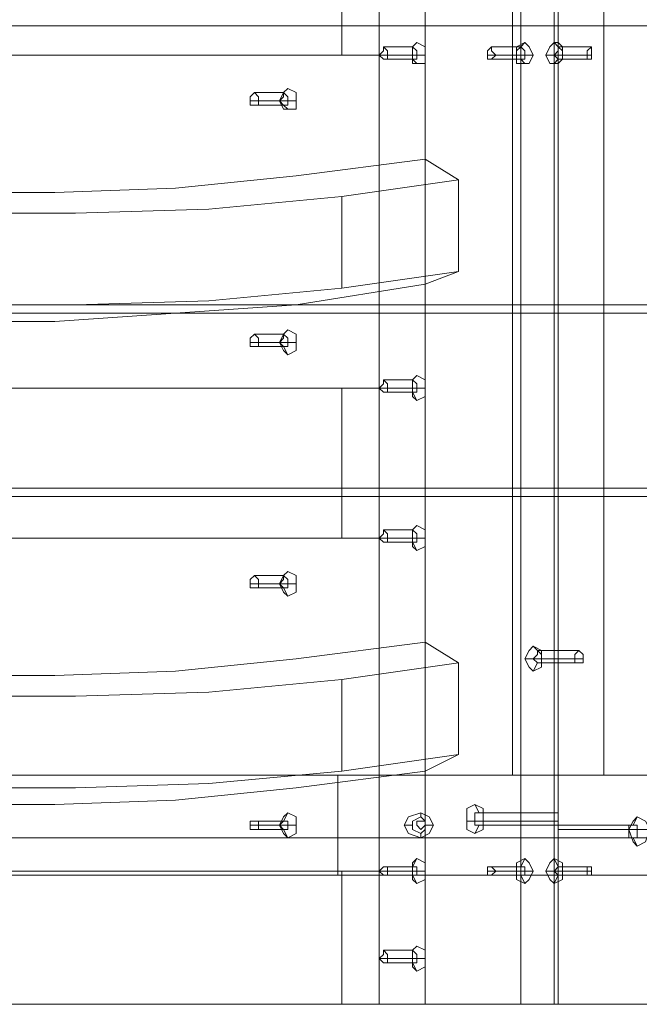
# Model space of a CAD drawing. Units: millimetres. Extents: x 2578 to 10223, y -2616 to 5408.
# Drawn here: x 5582 to 5852, y 2183 to 2611 of the extents above; entities that cross this region are included whole.
import ezdxf

# ---------------------------------------------------------------- set-up
doc = ezdxf.new("R2010")
doc.units = ezdxf.units.MM
doc.layers.add('brædder lærk', color=32, linetype='Continuous', lineweight=9)

msp = doc.modelspace()

# ---------------------------------------------------------------- linework, layer by layer
at = {"layer": 'brædder lærk', "flags": 128}
for points in [[(5800.08, 3284.25), (5772.97, 3284.25), (5758.51, 3284.25), (5800.08, 3284.25), (5800.08, 2183.42), (5814.54, 2183.42), (5814.54, 3284.25)], [(5816.35, 3284.25), (5816.35, 2183.42), (5800.08, 2183.42), (5800.08, 3284.25), (5816.35, 3284.25)], [(5722.36, 2660.63), (5738.63, 2660.63), (5738.63, 2595.56), (5722.36, 2595.56), (5722.36, 2660.63)], [(5366.26, 2487.1), (5456.64, 2487.1), (5501.83, 2487.1), (6130.87, 2487.1), (6176.06, 2487.1), (6264.64, 2487.1), (6264.64, 2608.21), (6176.06, 2608.21), (6176.06, 2487.1), (6176.06, 2483.48), (6130.87, 2483.48), (6130.87, 2487.1), (6130.87, 2608.21), (5501.83, 2608.21), (5501.83, 2487.1), (5501.83, 2483.48), (5456.64, 2483.48), (5456.64, 2487.1), (5456.64, 2608.21), (5366.26, 2608.21)], [(5366.26, 2487.1), (6264.64, 2487.1), (6264.64, 2608.21), (5366.26, 2608.21), (5366.26, 2487.1)], [(5366.26, 2487.1), (5456.64, 2487.1), (5501.83, 2487.1), (6130.87, 2487.1), (6176.06, 2487.1), (6264.64, 2487.1), (6264.64, 2608.21), (6176.06, 2608.21), (6176.06, 2487.1), (6176.06, 2483.48), (6130.87, 2483.48), (6130.87, 2487.1), (6130.87, 2608.21), (5501.83, 2608.21), (5501.83, 2487.1), (5501.83, 2483.48), (5456.64, 2483.48), (5456.64, 2487.1), (5456.64, 2608.21), (5366.26, 2608.21)], [(5366.26, 2487.1), (6264.64, 2487.1), (6264.64, 2608.21), (5366.26, 2608.21), (5366.26, 2487.1)], [(5754.89, 2591.94), (5758.51, 2591.94), (5758.51, 2595.56), (5758.51, 2599.17), (5754.89, 2600.98), (5753.09, 2599.17), (5753.09, 2595.56), (5753.09, 2591.94), (5754.89, 2591.94)], [(5801.89, 2591.94), (5803.7, 2591.94), (5805.51, 2595.56), (5803.7, 2599.17), (5801.89, 2600.98), (5798.28, 2599.17), (5798.28, 2595.56), (5798.28, 2591.94), (5801.89, 2591.94)], [(5816.35, 2600.98), (5818.16, 2599.17), (5818.16, 2593.75), (5816.35, 2591.94)], [(5740.43, 2599.17), (5742.24, 2597.36), (5742.24, 2595.56), (5742.24, 2593.75), (5740.43, 2593.75), (5738.63, 2595.56), (5740.43, 2597.36), (5740.43, 2599.17)], [(5753.09, 2599.17), (5754.89, 2597.36), (5754.89, 2595.56), (5754.89, 2593.75), (5753.09, 2593.75), (5753.09, 2595.56), (5753.09, 2597.36), (5753.09, 2599.17)], [(5787.43, 2599.17), (5787.43, 2597.36), (5789.24, 2595.56), (5787.43, 2593.75), (5785.62, 2593.75), (5785.62, 2595.56), (5785.62, 2597.36), (5787.43, 2599.17)], [(5800.08, 2599.17), (5801.89, 2597.36), (5801.89, 2595.56), (5801.89, 2593.75), (5800.08, 2593.75), (5798.28, 2593.75), (5798.28, 2595.56), (5798.28, 2597.36), (5800.08, 2599.17)], [(5816.35, 2599.17), (5816.35, 2597.36), (5814.54, 2595.56), (5816.35, 2593.75), (5818.16, 2593.75), (5818.16, 2595.56), (5818.16, 2597.36), (5816.35, 2599.17)], [(5830.81, 2593.75), (5829.01, 2593.75), (5829.01, 2595.56), (5829.01, 2597.36), (5830.81, 2599.17), (5830.81, 2597.36), (5830.81, 2595.56), (5830.81, 2593.75)], [(5684.4, 2579.29), (5686.21, 2577.48), (5686.21, 2575.67), (5686.21, 2573.86), (5684.4, 2573.86), (5682.59, 2573.86), (5682.59, 2575.67), (5682.59, 2577.48), (5684.4, 2579.29)], [(5698.86, 2572.06), (5702.47, 2572.06), (5702.47, 2575.67), (5702.47, 2579.29), (5698.86, 2581.1), (5697.05, 2579.29), (5695.24, 2575.67), (5697.05, 2572.06), (5698.86, 2572.06)], [(5697.05, 2579.29), (5698.86, 2577.48), (5698.86, 2575.67), (5698.86, 2573.86), (5697.05, 2573.86), (5695.24, 2575.67), (5697.05, 2577.48), (5697.05, 2579.29)], [(6264.64, 2483.48), (5366.26, 2483.48), (5366.26, 2407.57), (6264.64, 2407.57)], [(6264.64, 2483.48), (5366.26, 2483.48), (5366.26, 2407.57), (6264.64, 2407.57)], [(5501.83, 2407.57), (5501.83, 2483.48), (6130.87, 2483.48), (6130.87, 2407.57), (5501.83, 2407.57)], [(5501.83, 2407.57), (5501.83, 2483.48), (6130.87, 2483.48), (6130.87, 2407.57), (5501.83, 2407.57)], [(5698.86, 2465.41), (5702.47, 2467.22), (5702.47, 2470.83), (5702.47, 2474.45), (5698.86, 2476.25), (5697.05, 2474.45), (5695.24, 2470.83), (5697.05, 2467.22), (5698.86, 2465.41)], [(5684.4, 2474.45), (5686.21, 2472.64), (5686.21, 2470.83), (5686.21, 2469.02), (5684.4, 2469.02), (5682.59, 2469.02), (5682.59, 2470.83), (5682.59, 2472.64), (5684.4, 2474.45)], [(5697.05, 2474.45), (5698.86, 2472.64), (5698.86, 2470.83), (5698.86, 2469.02), (5697.05, 2469.02), (5695.24, 2470.83), (5697.05, 2472.64), (5697.05, 2474.45)], [(5740.43, 2454.56), (5742.24, 2452.76), (5742.24, 2450.95), (5742.24, 2449.14), (5740.43, 2449.14), (5738.63, 2450.95), (5740.43, 2452.76), (5740.43, 2454.56)], [(5754.89, 2445.53), (5758.51, 2447.33), (5758.51, 2450.95), (5758.51, 2454.56), (5754.89, 2456.37), (5753.09, 2454.56), (5753.09, 2450.95), (5753.09, 2447.33), (5754.89, 2445.53)], [(5753.09, 2454.56), (5754.89, 2452.76), (5754.89, 2450.95), (5754.89, 2449.14), (5753.09, 2449.14), (5753.09, 2450.95), (5753.09, 2452.76), (5753.09, 2454.56)], [(5722.36, 2450.95), (5738.63, 2450.95), (5738.63, 2385.87), (5722.36, 2385.87), (5722.36, 2450.95)], [(5366.26, 2403.95), (6264.64, 2403.95), (6176.06, 2403.95), (6130.87, 2403.95), (5501.83, 2403.95), (5456.64, 2403.95)], [(5366.26, 2403.95), (6264.64, 2403.95), (6176.06, 2403.95), (6130.87, 2403.95), (5501.83, 2403.95), (5456.64, 2403.95)], [(5754.89, 2380.45), (5758.51, 2382.26), (5758.51, 2385.87), (5758.51, 2389.49), (5754.89, 2391.3), (5753.09, 2389.49), (5753.09, 2385.87), (5753.09, 2382.26), (5754.89, 2380.45)], [(5740.43, 2389.49), (5742.24, 2387.68), (5742.24, 2385.87), (5742.24, 2384.07), (5740.43, 2384.07), (5738.63, 2385.87), (5740.43, 2387.68), (5740.43, 2389.49)], [(5753.09, 2389.49), (5754.89, 2387.68), (5754.89, 2385.87), (5754.89, 2384.07), (5753.09, 2384.07), (5753.09, 2385.87), (5753.09, 2387.68), (5753.09, 2389.49)], [(5684.4, 2369.61), (5686.21, 2367.8), (5686.21, 2365.99), (5686.21, 2364.18), (5684.4, 2364.18), (5682.59, 2364.18), (5682.59, 2365.99), (5682.59, 2367.8), (5684.4, 2369.61)], [(5698.86, 2360.57), (5702.47, 2362.38), (5702.47, 2365.99), (5702.47, 2369.61), (5698.86, 2371.41), (5697.05, 2369.61), (5695.24, 2365.99), (5697.05, 2362.38), (5698.86, 2360.57)], [(5697.05, 2369.61), (5698.86, 2367.8), (5698.86, 2365.99), (5698.86, 2364.18), (5697.05, 2364.18), (5695.24, 2365.99), (5697.05, 2367.8), (5697.05, 2369.61)], [(5805.51, 2338.88), (5803.7, 2337.07), (5801.89, 2333.45), (5803.7, 2329.84), (5805.51, 2328.03), (5809.12, 2329.84), (5809.12, 2333.45), (5809.12, 2337.07), (5805.51, 2338.88)], [(5807.31, 2331.65), (5805.51, 2333.45), (5807.31, 2335.26), (5807.31, 2337.07), (5809.12, 2335.26), (5809.12, 2333.45), (5809.12, 2331.65), (5807.31, 2331.65)], [(5825.39, 2331.65), (5823.58, 2331.65), (5823.58, 2333.45), (5823.58, 2335.26), (5825.39, 2337.07), (5827.2, 2335.26), (5827.2, 2333.45), (5827.2, 2331.65), (5825.39, 2331.65)], [(5816.35, 2239.46), (5284.92, 2239.46), (5284.92, 2282.84), (5816.35, 2282.84)], [(6054.96, 2282.84), (5575.94, 2282.84)], [(5816.35, 2282.84), (6345.98, 2282.84), (6345.98, 2239.46), (5816.35, 2239.46)], [(5780.2, 2270.19), (5783.82, 2268.38), (5783.82, 2262.96), (5783.82, 2259.34), (5780.2, 2257.53), (5776.59, 2259.34), (5776.59, 2262.96), (5776.59, 2268.38), (5780.2, 2270.19)], [(5698.86, 2255.73), (5702.47, 2257.53), (5702.47, 2261.15), (5702.47, 2264.76), (5698.86, 2266.57), (5697.05, 2264.76), (5695.24, 2261.15), (5697.05, 2257.53), (5698.86, 2255.73)], [(5762.12, 2261.15), (5760.32, 2264.76), (5756.7, 2266.57), (5751.28, 2264.76), (5749.47, 2261.15), (5751.28, 2257.53), (5756.7, 2255.73), (5760.32, 2257.53), (5762.12, 2261.15)], [(5782.01, 2261.15), (5783.82, 2261.15), (5783.82, 2262.96), (5783.82, 2266.57), (5782.01, 2266.57), (5780.2, 2266.57), (5780.2, 2262.96), (5780.2, 2261.15), (5782.01, 2261.15)], [(5816.35, 2262.96), (5816.35, 2264.76), (5816.35, 2266.57), (5816.35, 2264.76), (5816.35, 2262.96), (5816.35, 2261.15), (5816.35, 2262.96)], [(5684.4, 2262.96), (5686.21, 2262.96), (5686.21, 2261.15), (5686.21, 2259.34), (5684.4, 2259.34), (5682.59, 2259.34), (5682.59, 2261.15), (5682.59, 2262.96), (5684.4, 2262.96)], [(5697.05, 2262.96), (5698.86, 2262.96), (5698.86, 2261.15), (5698.86, 2259.34), (5697.05, 2259.34), (5695.24, 2261.15), (5697.05, 2262.96)], [(5753.09, 2261.15), (5753.09, 2262.96), (5756.7, 2264.76), (5758.51, 2262.96), (5758.51, 2261.15), (5758.51, 2259.34), (5756.7, 2257.53), (5753.09, 2259.34), (5753.09, 2261.15)], [(5756.7, 2259.34), (5758.51, 2261.15), (5758.51, 2262.96), (5756.7, 2262.96), (5754.89, 2262.96), (5754.89, 2261.15), (5756.7, 2259.34)], [(5850.7, 2252.11), (5848.89, 2253.92), (5847.08, 2259.34), (5848.89, 2262.96), (5850.7, 2264.76), (5854.31, 2262.96), (5856.12, 2259.34), (5854.31, 2253.92), (5850.7, 2252.11)], [(5816.35, 2259.34), (5816.35, 2257.53), (5816.35, 2255.73), (5816.35, 2257.53), (5816.35, 2259.34), (5816.35, 2261.15), (5816.35, 2259.34)], [(5848.89, 2261.15), (5847.08, 2261.15), (5847.08, 2259.34), (5847.08, 2255.73), (5848.89, 2255.73), (5850.7, 2255.73), (5850.7, 2259.34), (5850.7, 2261.15), (5848.89, 2261.15)], [(5411.45, 2255.73), (6221.25, 2255.73)], [(5754.89, 2235.84), (5758.51, 2237.65), (5758.51, 2241.27), (5758.51, 2244.88), (5754.89, 2246.69), (5753.09, 2244.88), (5753.09, 2241.27), (5753.09, 2237.65), (5754.89, 2235.84)], [(5801.89, 2235.84), (5803.7, 2237.65), (5805.51, 2241.27), (5803.7, 2244.88), (5801.89, 2246.69), (5798.28, 2244.88), (5798.28, 2241.27), (5798.28, 2237.65), (5801.89, 2235.84)], [(5814.54, 2246.69), (5812.74, 2244.88), (5810.93, 2241.27), (5812.74, 2237.65), (5814.54, 2235.84), (5818.16, 2237.65), (5818.16, 2241.27), (5818.16, 2244.88), (5814.54, 2246.69)], [(5722.36, 2241.27), (5738.63, 2241.27), (5738.63, 2183.42), (5722.36, 2183.42), (5722.36, 2241.27)], [(5740.43, 2243.07), (5742.24, 2243.07), (5742.24, 2241.27), (5742.24, 2239.46), (5740.43, 2239.46), (5738.63, 2241.27), (5740.43, 2243.07)], [(5753.09, 2243.07), (5754.89, 2243.07), (5754.89, 2241.27), (5754.89, 2239.46), (5753.09, 2239.46), (5753.09, 2241.27), (5753.09, 2243.07)], [(5787.43, 2243.07), (5789.24, 2241.27), (5787.43, 2239.46), (5785.62, 2239.46), (5785.62, 2241.27), (5785.62, 2243.07), (5787.43, 2243.07)], [(5800.08, 2243.07), (5801.89, 2243.07), (5801.89, 2241.27), (5801.89, 2239.46), (5800.08, 2239.46), (5798.28, 2239.46), (5798.28, 2241.27), (5798.28, 2243.07), (5800.08, 2243.07)], [(5816.35, 2243.07), (5814.54, 2241.27), (5816.35, 2239.46), (5818.16, 2239.46), (5818.16, 2241.27), (5818.16, 2243.07), (5816.35, 2243.07)], [(5830.81, 2239.46), (5829.01, 2239.46), (5829.01, 2241.27), (5829.01, 2243.07), (5830.81, 2243.07), (5830.81, 2241.27), (5830.81, 2239.46)], [(5740.43, 2206.92), (5742.24, 2205.11), (5742.24, 2203.31), (5742.24, 2201.5), (5740.43, 2201.5), (5738.63, 2203.31), (5740.43, 2205.11), (5740.43, 2206.92)], [(5754.89, 2197.88), (5758.51, 2199.69), (5758.51, 2203.31), (5758.51, 2206.92), (5754.89, 2208.73), (5753.09, 2206.92), (5753.09, 2203.31), (5753.09, 2199.69), (5754.89, 2197.88)], [(5753.09, 2206.92), (5754.89, 2205.11), (5754.89, 2203.31), (5754.89, 2201.5), (5753.09, 2201.5), (5753.09, 2203.31), (5753.09, 2205.11), (5753.09, 2206.92)], [(5800.08, 2183.42), (5816.35, 2183.42)]]:
    msp.add_lwpolyline(points, close=True, dxfattribs=at)
for points in [[(5800.08, 3284.25), (5816.35, 3284.25), (5816.35, 2183.42), (5800.08, 2183.42), (5800.08, 3284.25), (5814.54, 3284.25)], [(5894.08, 3284.25), (5800.08, 3284.25), (5800.08, 2183.42), (5894.08, 2183.42)], [(6425.51, 2290.07), (6425.51, 2183.42), (5874.2, 2183.42), (5816.35, 2183.42), (5816.35, 3284.25), (5800.08, 3284.25), (5816.35, 3284.25)], [(5816.35, 2183.42), (5859.73, 2183.42), (5874.2, 2183.42), (5874.2, 2286.46), (5874.2, 2342.49), (5874.2, 2496.14), (5874.2, 2552.17), (5874.2, 2707.63), (5874.2, 2761.86), (5874.2, 2917.31), (5874.2, 2971.54), (5874.2, 3126.99), (5874.2, 3181.22), (5874.2, 3284.25), (5816.35, 3284.25), (5859.73, 3284.25), (5874.2, 3284.25), (6425.51, 3284.25)], [(5796.47, 2282.84), (5816.35, 2282.84), (5816.35, 3183.03), (5836.24, 3183.03)], [(5796.47, 3183.03), (5796.47, 2282.84), (5816.35, 2282.84), (5836.24, 2282.84)], [(5816.35, 2591.94), (5816.35, 2282.84), (5836.24, 2282.84), (5836.24, 3183.03), (5816.35, 3183.03), (5816.35, 2875.73)], [(5830.81, 2868.5), (5816.35, 2868.5), (5814.54, 2866.7), (5816.35, 2866.7), (5816.35, 2600.98), (5814.54, 2600.98)], [(5758.51, 2705.82), (5758.51, 2550.37), (5758.51, 2496.14), (5758.51, 2340.68), (5758.51, 2284.65), (5758.51, 2183.42), (5800.08, 2183.42), (5772.97, 2183.42), (5758.51, 2183.42), (5207.19, 2183.42)], [(5738.63, 2595.56), (5353.61, 2595.56), (5337.34, 2595.56), (5337.34, 2660.63), (5353.61, 2660.63), (5738.63, 2660.63)], [(5754.89, 2600.98), (5753.09, 2599.17), (5740.43, 2599.17)], [(5801.89, 2600.98), (5800.08, 2599.17), (5787.43, 2599.17)], [(5830.81, 2599.17), (5816.35, 2599.17), (5814.54, 2600.98), (5812.74, 2599.17), (5810.93, 2595.56), (5812.74, 2591.94), (5816.35, 2591.94)], [(5722.36, 2595.56), (5337.34, 2595.56)], [(5753.09, 2595.56), (5738.63, 2595.56), (5738.63, 2450.95), (5753.09, 2450.95)], [(5758.51, 2595.56), (5754.89, 2595.56), (5742.24, 2595.56)], [(5798.28, 2595.56), (5785.62, 2595.56)], [(5805.51, 2595.56), (5801.89, 2595.56), (5789.24, 2595.56)], [(5810.93, 2595.56), (5814.54, 2595.56), (5829.01, 2595.56)], [(5818.16, 2595.56), (5830.81, 2595.56)], [(5754.89, 2591.94), (5753.09, 2593.75), (5740.43, 2593.75)], [(5801.89, 2591.94), (5800.08, 2593.75), (5787.43, 2593.75)], [(5814.54, 2591.94), (5816.35, 2593.75), (5830.81, 2593.75)], [(5698.86, 2581.1), (5697.05, 2579.29), (5684.4, 2579.29)], [(5695.24, 2575.67), (5682.59, 2575.67)], [(5698.86, 2572.06), (5697.05, 2573.86), (5684.4, 2573.86)], [(5702.47, 2575.67), (5698.86, 2575.67), (5686.21, 2575.67)], [(5548.83, 2535.91), (5597.63, 2535.91), (5650.05, 2537.71), (5702.47, 2543.14), (5758.51, 2550.37), (5772.97, 2541.33), (5772.97, 2501.56), (5758.51, 2496.14), (5702.47, 2487.1), (5650.05, 2483.48), (5597.63, 2479.87), (5548.83, 2479.87)], [(5722.36, 2534.1), (5664.51, 2528.67), (5606.67, 2526.87), (5552.44, 2526.87), (5501.83, 2528.67), (5454.83, 2530.48), (5411.45, 2534.1), (5371.68, 2535.91), (5337.34, 2539.52), (5337.34, 2499.75), (5371.68, 2496.14), (5411.45, 2494.33), (5454.83, 2490.72), (5501.83, 2488.91), (5552.44, 2487.1), (5606.67, 2487.1), (5664.51, 2488.91), (5722.36, 2494.33)], [(5772.97, 2541.33), (5722.36, 2534.1), (5722.36, 2494.33), (5772.97, 2501.56)], [(5698.86, 2476.25), (5697.05, 2474.45), (5684.4, 2474.45)], [(5695.24, 2470.83), (5682.59, 2470.83)], [(5698.86, 2465.41), (5697.05, 2469.02), (5684.4, 2469.02)], [(5702.47, 2470.83), (5698.86, 2470.83), (5686.21, 2470.83)], [(5754.89, 2456.37), (5753.09, 2454.56), (5740.43, 2454.56)], [(5722.36, 2450.95), (5337.34, 2450.95)], [(5738.63, 2385.87), (5353.61, 2385.87), (5337.34, 2385.87), (5337.34, 2450.95), (5353.61, 2450.95), (5738.63, 2450.95)], [(5758.51, 2450.95), (5754.89, 2450.95), (5742.24, 2450.95)], [(5754.89, 2445.53), (5753.09, 2449.14), (5740.43, 2449.14)], [(5501.83, 2282.84), (5501.83, 2403.95), (5501.83, 2407.57), (5456.64, 2407.57), (5456.64, 2403.95), (5456.64, 2373.22), (5366.26, 2373.22), (5366.26, 2403.95), (5366.26, 2373.22), (5456.64, 2373.22), (5456.64, 2282.84), (6176.06, 2282.84)], [(5501.83, 2282.84), (5501.83, 2403.95), (5501.83, 2407.57), (5456.64, 2407.57), (5456.64, 2403.95), (5456.64, 2373.22), (5366.26, 2373.22), (5366.26, 2403.95), (5366.26, 2373.22), (5456.64, 2373.22), (5456.64, 2282.84), (6176.06, 2282.84)], [(5754.89, 2391.3), (5753.09, 2389.49), (5740.43, 2389.49)], [(5722.36, 2385.87), (5337.34, 2385.87)], [(5753.09, 2385.87), (5738.63, 2385.87), (5738.63, 2241.27), (5753.09, 2241.27)], [(5758.51, 2385.87), (5754.89, 2385.87), (5742.24, 2385.87)], [(5754.89, 2380.45), (5753.09, 2384.07), (5740.43, 2384.07)], [(6176.06, 2373.22), (6176.06, 2282.84), (6130.87, 2282.84), (5501.83, 2282.84), (5456.64, 2282.84), (5456.64, 2373.22)], [(6176.06, 2373.22), (6176.06, 2282.84), (6130.87, 2282.84), (5501.83, 2282.84), (5456.64, 2282.84), (5456.64, 2373.22)], [(5698.86, 2371.41), (5697.05, 2369.61), (5684.4, 2369.61)], [(5695.24, 2365.99), (5682.59, 2365.99)], [(5698.86, 2360.57), (5697.05, 2364.18), (5684.4, 2364.18)], [(5702.47, 2365.99), (5698.86, 2365.99), (5686.21, 2365.99)], [(5722.36, 2284.65), (5772.97, 2291.88), (5772.97, 2331.65), (5758.51, 2340.68), (5702.47, 2333.45), (5650.05, 2328.03), (5597.63, 2326.22), (5548.83, 2326.22)], [(5805.51, 2338.88), (5807.31, 2337.07), (5825.39, 2337.07)], [(5772.97, 2331.65), (5722.36, 2324.42), (5722.36, 2284.65), (5664.51, 2279.23), (5606.67, 2277.42), (5552.44, 2277.42), (5501.83, 2277.42), (5454.83, 2281.03), (5411.45, 2282.84), (5371.68, 2286.46), (5337.34, 2290.07), (5337.34, 2329.84)], [(5801.89, 2333.45), (5805.51, 2333.45), (5823.58, 2333.45)], [(5805.51, 2328.03), (5807.31, 2331.65), (5825.39, 2331.65)], [(5809.12, 2333.45), (5827.2, 2333.45)], [(5552.44, 2317.19), (5606.67, 2317.19), (5664.51, 2318.99), (5722.36, 2324.42)], [(5548.83, 2270.19), (5597.63, 2270.19), (5650.05, 2272), (5702.47, 2277.42), (5758.51, 2284.65), (5772.97, 2291.88)], [(5772.97, 2183.42), (5722.36, 2183.42), (5337.34, 2183.42), (5236.11, 2183.42), (5221.65, 2183.42), (5221.65, 2288.26)], [(5353.61, 2239.46), (5816.35, 2239.46), (5816.35, 2282.84)], [(5353.61, 2282.84), (5816.35, 2282.84)], [(5411.45, 2282.84), (6221.25, 2282.84)], [(6221.25, 2282.84), (5411.45, 2282.84)], [(5411.45, 2255.73), (6221.25, 2255.73), (6221.25, 2282.84), (6221.25, 2255.73), (6054.96, 2255.73), (6054.96, 2282.84), (6054.96, 2255.73), (5575.94, 2255.73)], [(5910.35, 2282.84), (5816.35, 2282.84), (5720.55, 2282.84), (5910.35, 2282.84), (5910.35, 2239.46)], [(5720.55, 2282.84), (5720.55, 2239.46), (5816.35, 2239.46), (5910.35, 2239.46), (5720.55, 2239.46)], [(5816.35, 2282.84), (5816.35, 2239.46)], [(6279.1, 2282.84), (5816.35, 2282.84), (5816.35, 2239.46)], [(5780.2, 2270.19), (5782.01, 2266.57), (5816.35, 2266.57)], [(5698.86, 2266.57), (5697.05, 2262.96), (5684.4, 2262.96)], [(5756.7, 2266.57), (5756.7, 2264.76)], [(5783.82, 2262.96), (5816.35, 2262.96), (5780.2, 2262.96), (5776.59, 2262.96)], [(5850.7, 2264.76), (5848.89, 2261.15), (5816.35, 2261.15)], [(5695.24, 2261.15), (5682.59, 2261.15)], [(5698.86, 2255.73), (5697.05, 2259.34), (5684.4, 2259.34)], [(5702.47, 2261.15), (5698.86, 2261.15), (5686.21, 2261.15)], [(5749.47, 2261.15), (5753.09, 2261.15)], [(5756.7, 2255.73), (5756.7, 2257.53)], [(5762.12, 2261.15), (5758.51, 2261.15)], [(5780.2, 2257.53), (5782.01, 2261.15), (5816.35, 2261.15)], [(5847.08, 2259.34), (5816.35, 2259.34), (5850.7, 2259.34), (5856.12, 2259.34)], [(5850.7, 2252.11), (5848.89, 2255.73), (5816.35, 2255.73)], [(5754.89, 2246.69), (5753.09, 2243.07), (5740.43, 2243.07)], [(5801.89, 2246.69), (5800.08, 2243.07), (5787.43, 2243.07)], [(5814.54, 2246.69), (5816.35, 2243.07), (5830.81, 2243.07)], [(5722.36, 2241.27), (5337.34, 2241.27)], [(5738.63, 2241.27), (5353.61, 2241.27), (5337.34, 2241.27), (5337.34, 2183.42), (5353.61, 2183.42)], [(5758.51, 2241.27), (5754.89, 2241.27), (5742.24, 2241.27)], [(5798.28, 2241.27), (5785.62, 2241.27)], [(5805.51, 2241.27), (5801.89, 2241.27), (5789.24, 2241.27)], [(5810.93, 2241.27), (5814.54, 2241.27), (5829.01, 2241.27)], [(5818.16, 2241.27), (5830.81, 2241.27)], [(5754.89, 2235.84), (5753.09, 2239.46), (5740.43, 2239.46)], [(5801.89, 2235.84), (5800.08, 2239.46), (5787.43, 2239.46)], [(5814.54, 2235.84), (5816.35, 2239.46), (5830.81, 2239.46)], [(6279.1, 2239.46), (5816.35, 2239.46)], [(5754.89, 2208.73), (5753.09, 2206.92), (5740.43, 2206.92)], [(5753.09, 2203.31), (5738.63, 2203.31)], [(5758.51, 2203.31), (5754.89, 2203.31), (5742.24, 2203.31)], [(5754.89, 2197.88), (5753.09, 2201.5), (5740.43, 2201.5)], [(5738.63, 2183.42), (5816.35, 2183.42)], [(5800.08, 2183.42), (5814.54, 2183.42)]]:
    msp.add_lwpolyline(points, dxfattribs=at)

doc.saveas('drawing.dxf')
